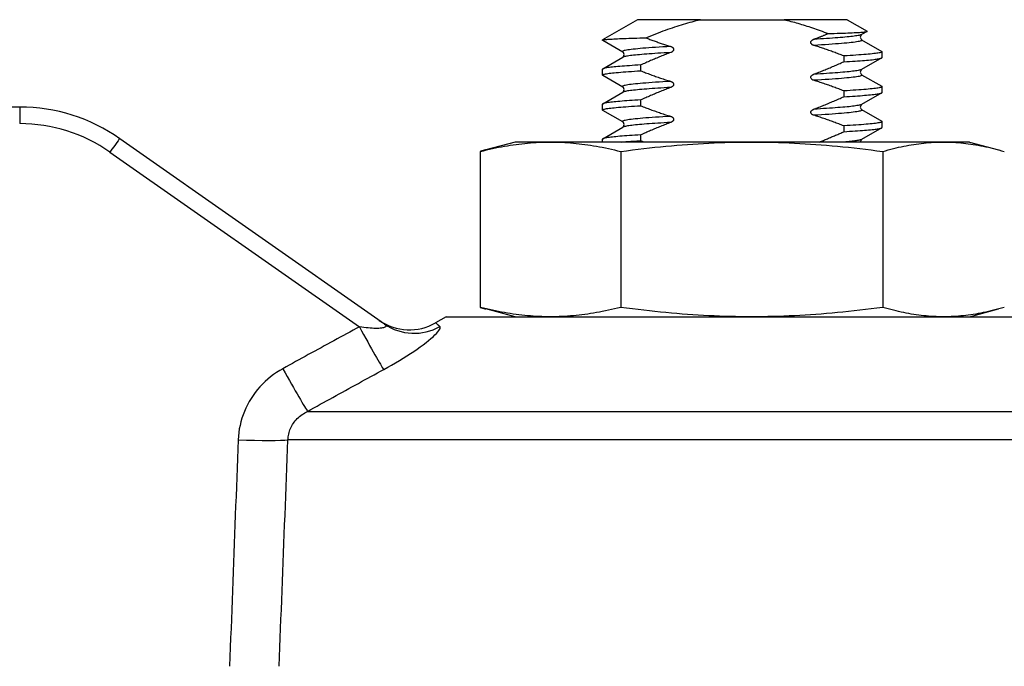
# Model space of a CAD drawing. Extents: x 23 to 1283, y -350 to 674.
# Drawn here: x 866 to 895, y -17 to 1 of the extents above; entities that cross this region are included whole.
import ezdxf

# ---------------------------------------------------------------- set-up
doc = ezdxf.new("R2010")
doc.units = 0
doc.layers.add('AM_4', color=3, linetype='CONTINUOUS', lineweight=25)

msp = doc.modelspace()

# ---------------------------------------------------------------- linework, layer by layer
at = {"layer": 'AM_4', "color": 7}
for p, q in [((884.087, 1.093), (883.087, 0.515)), ((885.888, 1.093), (884.087, 1.093)), ((885.888, 1.093), (888.286, 1.093)), ((890.087, 1.093), (888.286, 1.093)), ((890.087, 1.093), (890.659, 0.762)), ((890.659, 0.756), (890.504, 0.667)), ((883.09, 0.515), (883.087, 0.515)), ((883.087, 0.509), (883.087, 0.515)), ((883.67, 0.167), (883.096, 0.498)), ((890.504, 0.519), (891.077, 0.187)), ((883.096, -0.313), (883.67, 0.019)), ((889.992, 0.055), (889.992, -0.111)), ((891.087, 0.009), (891.087, 0.176)), ((884.182, -0.37), (884.182, -0.203)), ((891.077, -0.002), (890.504, -0.333)), ((883.087, -0.491), (883.087, -0.324)), ((883.67, -0.833), (883.096, -0.502)), ((890.504, -0.481), (891.077, -0.813)), ((891.087, -0.991), (891.087, -0.824)), ((883.096, -1.313), (883.67, -0.981)), ((889.992, -0.945), (889.992, -1.111)), ((891.077, -1.002), (890.504, -1.333)), ((866.41, -1.407), (855.319, -1.407)), ((866.41, -1.407), (866.41, -1.881)), ((883.087, -1.491), (883.087, -1.324)), ((884.182, -1.37), (884.182, -1.203)), ((883.67, -1.833), (883.096, -1.502)), ((890.504, -1.481), (891.077, -1.813)), ((889.992, -1.945), (889.992, -2.111)), ((891.087, -1.991), (891.087, -1.824)), ((883.096, -2.313), (883.67, -1.981)), ((884.182, -2.37), (884.182, -2.203)), ((891.077, -2.002), (890.504, -2.333)), ((876.851, -7.614), (869.278, -2.312)), ((880.587, -2.407), (879.752, -2.631)), ((881.598, -2.407), (880.587, -2.407)), ((887.358, -2.407), (881.598, -2.407)), ((883.087, -2.407), (883.087, -2.324)), ((892.847, -2.407), (887.358, -2.407)), ((893.587, -2.407), (892.847, -2.407)), ((893.587, -2.407), (894.422, -2.631)), ((868.991, -2.695), (876.132, -7.695)), ((879.588, -2.677), (879.588, -7.138)), ((883.609, -2.677), (883.609, -7.138)), ((891.108, -2.677), (891.108, -7.138)), ((880.587, -7.407), (879.752, -7.184)), ((893.587, -7.407), (894.422, -7.184)), ((878.611, -7.407), (878.312, -7.58)), ((878.611, -7.407), (895.563, -7.407)), ((874.65, -10.113), (899.524, -10.113)), ((900.086, -10.926), (874.088, -10.926))]:
    msp.add_line(p, q, dxfattribs=at)
at = {"layer": 'AM_4', "color": 7, "flags": 128}
for points in [[(884.325, 0.575), (884.4, 0.605), (884.474, 0.635), (884.546, 0.663), (884.618, 0.691), (884.689, 0.718), (884.758, 0.744), (884.827, 0.77), (884.894, 0.794), (884.961, 0.818), (885.027, 0.841), (885.093, 0.864), (885.157, 0.885), (885.221, 0.906), (885.285, 0.926), (885.347, 0.946), (885.409, 0.965), (885.471, 0.983), (885.532, 1.001), (885.592, 1.018), (885.652, 1.034), (885.712, 1.05), (885.771, 1.065), (885.83, 1.079), (885.888, 1.093)], [(888.286, 1.093), (888.334, 1.081), (888.383, 1.07), (888.431, 1.057), (888.48, 1.045), (888.53, 1.032), (888.579, 1.018), (888.629, 1.004), (888.68, 0.99), (888.73, 0.975), (888.781, 0.96), (888.833, 0.944), (888.884, 0.928), (888.937, 0.911), (888.989, 0.894), (889.042, 0.877), (889.096, 0.859), (889.15, 0.84), (889.205, 0.821), (889.26, 0.801), (889.316, 0.781), (889.372, 0.761), (889.429, 0.739), (889.486, 0.718), (889.545, 0.695)], [(883.09, 0.515), (883.101, 0.518), (883.115, 0.52), (883.133, 0.523), (883.155, 0.525), (883.181, 0.528), (883.21, 0.53), (883.243, 0.532), (883.28, 0.535), (883.32, 0.537), (883.364, 0.54), (883.411, 0.542), (883.462, 0.545), (883.516, 0.547), (883.574, 0.55), (883.635, 0.552), (883.7, 0.555), (883.768, 0.557), (883.838, 0.56), (883.912, 0.562), (883.989, 0.565), (884.069, 0.567), (884.152, 0.57), (884.237, 0.572), (884.325, 0.575)], [(884.325, 0.575), (884.355, 0.564), (884.384, 0.552), (884.414, 0.541), (884.444, 0.53), (884.473, 0.519), (884.503, 0.509), (884.532, 0.498), (884.562, 0.487), (884.592, 0.477), (884.621, 0.466), (884.651, 0.456), (884.681, 0.445), (884.71, 0.435), (884.74, 0.425), (884.77, 0.415), (884.8, 0.405), (884.83, 0.395), (884.86, 0.385), (884.89, 0.375), (884.92, 0.365), (884.95, 0.356), (884.98, 0.346), (885.01, 0.337), (885.04, 0.327)], [(890.504, 0.667), (890.492, 0.661), (890.475, 0.655), (890.455, 0.65), (890.43, 0.644), (890.401, 0.638), (890.368, 0.633), (890.33, 0.627), (890.289, 0.621), (890.244, 0.616), (890.195, 0.61), (890.142, 0.604), (890.085, 0.599), (890.025, 0.593), (889.961, 0.588), (889.893, 0.582), (889.821, 0.576), (889.746, 0.571), (889.668, 0.565), (889.586, 0.559), (889.502, 0.554), (889.414, 0.548), (889.323, 0.542), (889.229, 0.537), (889.133, 0.531)], [(889.134, 0.531), (889.151, 0.538), (889.168, 0.544), (889.186, 0.551), (889.203, 0.558), (889.22, 0.564), (889.237, 0.571), (889.254, 0.578), (889.271, 0.584), (889.288, 0.591), (889.305, 0.598), (889.323, 0.605), (889.34, 0.612), (889.357, 0.618), (889.374, 0.625), (889.391, 0.632), (889.408, 0.639), (889.425, 0.646), (889.442, 0.653), (889.459, 0.66), (889.476, 0.667), (889.493, 0.674), (889.51, 0.681), (889.528, 0.688), (889.545, 0.695)], [(889.545, 0.695), (889.635, 0.698), (889.722, 0.701), (889.806, 0.704), (889.887, 0.706), (889.963, 0.709), (890.037, 0.712), (890.106, 0.715), (890.172, 0.717), (890.234, 0.72), (890.292, 0.723), (890.346, 0.726), (890.396, 0.729), (890.442, 0.731), (890.484, 0.734), (890.521, 0.737), (890.554, 0.74), (890.583, 0.743), (890.607, 0.745), (890.627, 0.748), (890.643, 0.751), (890.653, 0.754), (890.66, 0.757), (890.662, 0.76), (890.659, 0.762)], [(890.504, 0.667), (890.486, 0.65), (890.466, 0.593), (890.486, 0.535), (890.504, 0.519)], [(883.096, 0.498), (883.095, 0.499), (883.094, 0.5), (883.093, 0.501), (883.092, 0.501), (883.091, 0.502), (883.091, 0.503), (883.09, 0.503), (883.089, 0.504), (883.089, 0.505), (883.088, 0.505), (883.088, 0.506), (883.087, 0.507), (883.087, 0.508), (883.087, 0.508), (883.087, 0.509), (883.087, 0.51), (883.087, 0.51), (883.087, 0.511), (883.087, 0.512), (883.088, 0.513), (883.088, 0.513), (883.089, 0.514), (883.089, 0.515), (883.09, 0.515)], [(885.041, 0.327), (884.927, 0.321), (884.817, 0.314), (884.71, 0.307), (884.608, 0.301), (884.511, 0.294), (884.417, 0.287), (884.329, 0.281), (884.246, 0.274), (884.168, 0.267), (884.095, 0.26), (884.028, 0.254), (883.966, 0.247), (883.909, 0.24), (883.858, 0.234), (883.813, 0.227), (883.773, 0.22), (883.739, 0.213), (883.711, 0.207), (883.689, 0.2), (883.673, 0.193), (883.663, 0.187), (883.659, 0.18), (883.662, 0.173), (883.67, 0.167)], [(885.04, 0.327), (885.052, 0.323), (885.063, 0.319), (885.074, 0.313), (885.084, 0.308), (885.092, 0.301), (885.1, 0.294), (885.108, 0.287), (885.114, 0.278), (885.119, 0.269), (885.123, 0.26), (885.124, 0.25), (885.124, 0.239), (885.123, 0.229), (885.119, 0.219), (885.115, 0.21), (885.109, 0.201), (885.102, 0.193), (885.094, 0.186), (885.086, 0.179), (885.078, 0.173), (885.069, 0.168), (885.059, 0.163), (885.05, 0.158), (885.04, 0.154)], [(889.134, 0.358), (889.122, 0.362), (889.111, 0.367), (889.101, 0.372), (889.091, 0.377), (889.082, 0.384), (889.074, 0.39), (889.067, 0.398), (889.06, 0.406), (889.055, 0.415), (889.052, 0.425), (889.05, 0.435), (889.049, 0.446), (889.051, 0.456), (889.054, 0.466), (889.059, 0.475), (889.065, 0.484), (889.072, 0.492), (889.079, 0.499), (889.088, 0.506), (889.096, 0.512), (889.105, 0.518), (889.115, 0.523), (889.124, 0.527), (889.134, 0.531)], [(890.504, 0.519), (890.512, 0.512), (890.515, 0.505), (890.511, 0.499), (890.501, 0.492), (890.485, 0.485), (890.463, 0.479), (890.435, 0.472), (890.401, 0.465), (890.361, 0.459), (890.316, 0.452), (890.265, 0.445), (890.208, 0.438), (890.146, 0.432), (890.079, 0.425), (890.006, 0.418), (889.928, 0.412), (889.845, 0.405), (889.757, 0.398), (889.664, 0.391), (889.566, 0.385), (889.464, 0.378), (889.357, 0.371), (889.247, 0.365), (889.133, 0.358)], [(889.992, 0.055), (889.956, 0.069), (889.921, 0.083), (889.886, 0.096), (889.85, 0.11), (889.815, 0.123), (889.779, 0.137), (889.744, 0.15), (889.708, 0.163), (889.673, 0.176), (889.637, 0.189), (889.602, 0.202), (889.566, 0.215), (889.53, 0.227), (889.494, 0.24), (889.459, 0.252), (889.423, 0.264), (889.387, 0.277), (889.351, 0.289), (889.315, 0.3), (889.279, 0.312), (889.243, 0.324), (889.206, 0.335), (889.17, 0.347), (889.134, 0.358)], [(883.67, 0.019), (883.688, 0.035), (883.708, 0.093), (883.688, 0.15), (883.67, 0.167)], [(885.041, 0.154), (884.945, 0.149), (884.851, 0.143), (884.76, 0.137), (884.673, 0.132), (884.588, 0.126), (884.506, 0.12), (884.428, 0.115), (884.353, 0.109), (884.281, 0.103), (884.213, 0.098), (884.149, 0.092), (884.088, 0.087), (884.032, 0.081), (883.979, 0.075), (883.93, 0.07), (883.885, 0.064), (883.844, 0.058), (883.806, 0.053), (883.773, 0.047), (883.744, 0.041), (883.72, 0.036), (883.699, 0.03), (883.683, 0.024), (883.67, 0.019)], [(885.04, 0.154), (885.004, 0.14), (884.968, 0.126), (884.932, 0.112), (884.896, 0.098), (884.859, 0.084), (884.823, 0.069), (884.788, 0.055), (884.752, 0.04), (884.716, 0.026), (884.68, 0.011), (884.644, -0.004), (884.608, -0.019), (884.573, -0.034), (884.537, -0.049), (884.501, -0.064), (884.466, -0.079), (884.43, -0.094), (884.395, -0.11), (884.359, -0.125), (884.324, -0.141), (884.288, -0.156), (884.253, -0.172), (884.218, -0.188), (884.182, -0.203)], [(891.077, 0.187), (891.085, 0.181), (891.087, 0.176), (891.085, 0.171), (891.077, 0.165), (891.066, 0.16), (891.049, 0.154), (891.028, 0.149), (891.002, 0.143), (890.971, 0.138), (890.936, 0.132), (890.896, 0.127), (890.852, 0.121), (890.803, 0.116), (890.75, 0.11), (890.692, 0.105), (890.63, 0.099), (890.564, 0.094), (890.494, 0.088), (890.42, 0.083), (890.342, 0.077), (890.26, 0.072), (890.174, 0.066), (890.085, 0.061), (889.992, 0.055)], [(889.992, -0.111), (890.077, -0.106), (890.16, -0.101), (890.239, -0.096), (890.315, -0.091), (890.388, -0.086), (890.458, -0.081), (890.524, -0.076), (890.587, -0.071), (890.646, -0.066), (890.702, -0.061), (890.754, -0.056), (890.803, -0.051), (890.848, -0.046), (890.889, -0.041), (890.926, -0.036), (890.96, -0.031), (890.99, -0.026), (891.015, -0.021), (891.037, -0.016), (891.055, -0.011), (891.069, -0.006), (891.079, -0.001), (891.085, 0.004), (891.087, 0.009)], [(884.182, -0.203), (884.097, -0.208), (884.014, -0.213), (883.935, -0.218), (883.859, -0.223), (883.786, -0.228), (883.716, -0.233), (883.65, -0.239), (883.587, -0.244), (883.528, -0.249), (883.472, -0.254), (883.419, -0.259), (883.371, -0.264), (883.326, -0.269), (883.285, -0.274), (883.247, -0.279), (883.214, -0.284), (883.184, -0.289), (883.159, -0.294), (883.137, -0.299), (883.119, -0.304), (883.105, -0.309), (883.095, -0.314), (883.089, -0.319), (883.087, -0.324)], [(889.134, -0.469), (889.17, -0.455), (889.206, -0.441), (889.242, -0.427), (889.278, -0.413), (889.314, -0.399), (889.35, -0.384), (889.386, -0.37), (889.422, -0.355), (889.457, -0.341), (889.493, -0.326), (889.529, -0.311), (889.565, -0.296), (889.6, -0.281), (889.636, -0.266), (889.672, -0.251), (889.708, -0.236), (889.743, -0.22), (889.779, -0.205), (889.814, -0.189), (889.85, -0.174), (889.886, -0.158), (889.921, -0.143), (889.956, -0.127), (889.992, -0.111)], [(883.096, -0.502), (883.089, -0.496), (883.087, -0.491), (883.089, -0.485), (883.096, -0.48), (883.108, -0.474), (883.125, -0.469), (883.146, -0.463), (883.172, -0.458), (883.203, -0.452), (883.238, -0.447), (883.278, -0.441), (883.322, -0.436), (883.371, -0.43), (883.424, -0.425), (883.482, -0.419), (883.543, -0.414), (883.609, -0.408), (883.68, -0.403), (883.754, -0.397), (883.832, -0.392), (883.914, -0.386), (884, -0.381), (884.089, -0.375), (884.182, -0.37)], [(884.182, -0.37), (884.217, -0.384), (884.253, -0.397), (884.288, -0.411), (884.323, -0.425), (884.359, -0.438), (884.394, -0.451), (884.43, -0.465), (884.465, -0.478), (884.501, -0.491), (884.537, -0.504), (884.572, -0.517), (884.608, -0.529), (884.644, -0.542), (884.68, -0.554), (884.716, -0.567), (884.752, -0.579), (884.787, -0.591), (884.823, -0.603), (884.859, -0.615), (884.895, -0.627), (884.931, -0.639), (884.967, -0.65), (885.004, -0.661), (885.04, -0.673)], [(889.134, -0.642), (889.122, -0.638), (889.111, -0.633), (889.101, -0.628), (889.091, -0.623), (889.082, -0.616), (889.074, -0.61), (889.067, -0.602), (889.06, -0.594), (889.055, -0.585), (889.052, -0.575), (889.05, -0.565), (889.049, -0.554), (889.051, -0.544), (889.054, -0.534), (889.059, -0.525), (889.065, -0.516), (889.072, -0.508), (889.079, -0.501), (889.088, -0.494), (889.096, -0.488), (889.105, -0.482), (889.115, -0.477), (889.124, -0.473), (889.134, -0.469)], [(890.504, -0.333), (890.492, -0.339), (890.475, -0.345), (890.455, -0.35), (890.43, -0.356), (890.401, -0.362), (890.368, -0.367), (890.33, -0.373), (890.289, -0.379), (890.244, -0.384), (890.195, -0.39), (890.142, -0.396), (890.085, -0.401), (890.025, -0.407), (889.961, -0.412), (889.893, -0.418), (889.821, -0.424), (889.746, -0.429), (889.668, -0.435), (889.586, -0.441), (889.502, -0.446), (889.414, -0.452), (889.323, -0.458), (889.229, -0.463), (889.133, -0.469)], [(890.503, -0.481), (890.512, -0.488), (890.515, -0.495), (890.511, -0.501), (890.501, -0.508), (890.485, -0.515), (890.463, -0.521), (890.435, -0.528), (890.401, -0.535), (890.361, -0.541), (890.316, -0.548), (890.265, -0.555), (890.208, -0.562), (890.146, -0.568), (890.079, -0.575), (890.006, -0.582), (889.928, -0.588), (889.845, -0.595), (889.757, -0.602), (889.664, -0.609), (889.566, -0.615), (889.464, -0.622), (889.358, -0.629), (889.247, -0.635), (889.133, -0.642)], [(890.504, -0.333), (890.486, -0.35), (890.466, -0.407), (890.486, -0.465), (890.504, -0.481)], [(885.041, -0.673), (884.927, -0.679), (884.817, -0.686), (884.71, -0.693), (884.608, -0.699), (884.511, -0.706), (884.417, -0.713), (884.329, -0.719), (884.246, -0.726), (884.168, -0.733), (884.095, -0.74), (884.028, -0.746), (883.965, -0.753), (883.909, -0.76), (883.858, -0.766), (883.813, -0.773), (883.773, -0.78), (883.739, -0.787), (883.711, -0.793), (883.689, -0.8), (883.673, -0.807), (883.663, -0.813), (883.659, -0.82), (883.661, -0.827), (883.67, -0.833)], [(883.67, -0.981), (883.688, -0.965), (883.708, -0.907), (883.688, -0.85), (883.67, -0.833)], [(885.04, -0.673), (885.052, -0.677), (885.063, -0.681), (885.074, -0.687), (885.083, -0.692), (885.092, -0.699), (885.1, -0.706), (885.108, -0.713), (885.114, -0.721), (885.119, -0.731), (885.123, -0.74), (885.124, -0.75), (885.124, -0.761), (885.123, -0.771), (885.119, -0.781), (885.115, -0.79), (885.109, -0.799), (885.102, -0.807), (885.094, -0.814), (885.086, -0.821), (885.078, -0.827), (885.069, -0.832), (885.059, -0.837), (885.05, -0.842), (885.04, -0.846)], [(889.992, -0.945), (889.956, -0.931), (889.921, -0.917), (889.886, -0.904), (889.85, -0.89), (889.815, -0.877), (889.779, -0.863), (889.744, -0.85), (889.708, -0.837), (889.673, -0.824), (889.637, -0.811), (889.602, -0.798), (889.566, -0.785), (889.53, -0.773), (889.494, -0.76), (889.459, -0.748), (889.423, -0.736), (889.387, -0.723), (889.351, -0.711), (889.315, -0.7), (889.279, -0.688), (889.243, -0.676), (889.206, -0.665), (889.17, -0.653), (889.134, -0.642)], [(891.077, -0.813), (891.085, -0.819), (891.087, -0.824), (891.085, -0.829), (891.077, -0.835), (891.066, -0.84), (891.049, -0.846), (891.028, -0.851), (891.002, -0.857), (890.971, -0.862), (890.936, -0.868), (890.896, -0.873), (890.852, -0.879), (890.803, -0.884), (890.75, -0.89), (890.692, -0.895), (890.63, -0.901), (890.564, -0.906), (890.494, -0.912), (890.42, -0.917), (890.342, -0.923), (890.26, -0.928), (890.174, -0.934), (890.085, -0.939), (889.992, -0.945)], [(885.041, -0.846), (884.945, -0.851), (884.851, -0.857), (884.76, -0.863), (884.673, -0.868), (884.588, -0.874), (884.506, -0.88), (884.428, -0.885), (884.353, -0.891), (884.281, -0.897), (884.213, -0.902), (884.149, -0.908), (884.088, -0.913), (884.032, -0.919), (883.979, -0.925), (883.93, -0.93), (883.885, -0.936), (883.844, -0.942), (883.806, -0.947), (883.773, -0.953), (883.744, -0.959), (883.72, -0.964), (883.699, -0.97), (883.683, -0.976), (883.671, -0.981)], [(885.04, -0.846), (885.004, -0.86), (884.968, -0.874), (884.932, -0.888), (884.896, -0.902), (884.859, -0.916), (884.823, -0.931), (884.788, -0.945), (884.752, -0.96), (884.716, -0.974), (884.68, -0.989), (884.644, -1.004), (884.608, -1.019), (884.573, -1.034), (884.537, -1.049), (884.501, -1.064), (884.466, -1.079), (884.43, -1.094), (884.395, -1.11), (884.359, -1.125), (884.324, -1.141), (884.288, -1.156), (884.253, -1.172), (884.218, -1.188), (884.182, -1.203)], [(889.134, -1.469), (889.17, -1.455), (889.206, -1.441), (889.242, -1.427), (889.278, -1.413), (889.314, -1.399), (889.35, -1.384), (889.386, -1.37), (889.422, -1.355), (889.458, -1.341), (889.494, -1.326), (889.529, -1.311), (889.565, -1.296), (889.601, -1.281), (889.636, -1.266), (889.672, -1.251), (889.708, -1.236), (889.743, -1.22), (889.779, -1.205), (889.814, -1.19), (889.85, -1.174), (889.886, -1.158), (889.921, -1.143), (889.956, -1.127), (889.992, -1.111)], [(889.992, -1.111), (890.077, -1.106), (890.16, -1.101), (890.239, -1.096), (890.315, -1.091), (890.388, -1.086), (890.458, -1.081), (890.524, -1.076), (890.587, -1.071), (890.646, -1.066), (890.702, -1.061), (890.754, -1.056), (890.803, -1.051), (890.848, -1.046), (890.889, -1.041), (890.926, -1.036), (890.96, -1.031), (890.99, -1.026), (891.015, -1.021), (891.037, -1.016), (891.055, -1.011), (891.069, -1.006), (891.079, -1.001), (891.085, -0.996), (891.087, -0.991)], [(884.182, -1.203), (884.097, -1.208), (884.014, -1.213), (883.935, -1.218), (883.859, -1.223), (883.786, -1.228), (883.716, -1.233), (883.65, -1.239), (883.587, -1.244), (883.528, -1.249), (883.472, -1.254), (883.419, -1.259), (883.371, -1.264), (883.326, -1.269), (883.285, -1.274), (883.247, -1.279), (883.214, -1.284), (883.184, -1.289), (883.159, -1.294), (883.137, -1.299), (883.119, -1.304), (883.105, -1.309), (883.095, -1.314), (883.089, -1.319), (883.087, -1.324)], [(883.096, -1.502), (883.089, -1.496), (883.087, -1.491), (883.089, -1.485), (883.096, -1.48), (883.108, -1.474), (883.125, -1.469), (883.146, -1.463), (883.172, -1.458), (883.203, -1.452), (883.238, -1.447), (883.278, -1.441), (883.322, -1.436), (883.371, -1.43), (883.424, -1.425), (883.482, -1.419), (883.543, -1.414), (883.609, -1.408), (883.68, -1.403), (883.754, -1.397), (883.832, -1.392), (883.914, -1.386), (884, -1.381), (884.089, -1.375), (884.182, -1.37)], [(884.182, -1.37), (884.217, -1.384), (884.253, -1.397), (884.288, -1.411), (884.324, -1.425), (884.359, -1.438), (884.395, -1.451), (884.43, -1.465), (884.466, -1.478), (884.501, -1.491), (884.537, -1.504), (884.572, -1.517), (884.608, -1.529), (884.644, -1.542), (884.68, -1.554), (884.715, -1.567), (884.751, -1.579), (884.787, -1.591), (884.823, -1.603), (884.859, -1.615), (884.895, -1.627), (884.931, -1.639), (884.967, -1.65), (885.004, -1.661), (885.04, -1.673)], [(890.504, -1.333), (890.492, -1.339), (890.475, -1.345), (890.455, -1.35), (890.43, -1.356), (890.401, -1.362), (890.368, -1.367), (890.33, -1.373), (890.289, -1.379), (890.244, -1.384), (890.195, -1.39), (890.142, -1.396), (890.085, -1.401), (890.025, -1.407), (889.961, -1.412), (889.893, -1.418), (889.821, -1.424), (889.746, -1.429), (889.668, -1.435), (889.586, -1.441), (889.502, -1.446), (889.414, -1.452), (889.323, -1.458), (889.229, -1.463), (889.133, -1.469)], [(890.504, -1.333), (890.486, -1.35), (890.466, -1.407), (890.486, -1.465), (890.504, -1.481)], [(885.041, -1.673), (884.927, -1.679), (884.817, -1.686), (884.71, -1.693), (884.608, -1.699), (884.511, -1.706), (884.418, -1.713), (884.329, -1.719), (884.246, -1.726), (884.168, -1.733), (884.095, -1.74), (884.027, -1.746), (883.965, -1.753), (883.909, -1.76), (883.858, -1.766), (883.813, -1.773), (883.773, -1.78), (883.739, -1.787), (883.711, -1.793), (883.689, -1.8), (883.673, -1.807), (883.663, -1.813), (883.659, -1.82), (883.661, -1.827), (883.67, -1.833)], [(885.04, -1.673), (885.052, -1.677), (885.063, -1.681), (885.074, -1.687), (885.083, -1.692), (885.092, -1.699), (885.1, -1.706), (885.108, -1.713), (885.114, -1.721), (885.119, -1.731), (885.123, -1.74), (885.124, -1.75), (885.124, -1.761), (885.123, -1.771), (885.119, -1.781), (885.115, -1.79), (885.109, -1.799), (885.102, -1.807), (885.094, -1.814), (885.086, -1.821), (885.078, -1.827), (885.069, -1.832), (885.059, -1.837), (885.05, -1.842), (885.04, -1.846)], [(889.134, -1.642), (889.122, -1.638), (889.111, -1.633), (889.101, -1.628), (889.091, -1.622), (889.082, -1.616), (889.074, -1.609), (889.067, -1.602), (889.06, -1.594), (889.055, -1.584), (889.052, -1.575), (889.05, -1.565), (889.049, -1.554), (889.051, -1.544), (889.054, -1.534), (889.059, -1.525), (889.065, -1.516), (889.072, -1.508), (889.079, -1.501), (889.088, -1.494), (889.096, -1.488), (889.105, -1.482), (889.115, -1.477), (889.124, -1.473), (889.134, -1.469)], [(890.503, -1.481), (890.512, -1.488), (890.515, -1.495), (890.511, -1.501), (890.501, -1.508), (890.485, -1.515), (890.463, -1.521), (890.435, -1.528), (890.401, -1.535), (890.362, -1.541), (890.316, -1.548), (890.265, -1.555), (890.208, -1.562), (890.146, -1.568), (890.079, -1.575), (890.006, -1.582), (889.928, -1.588), (889.845, -1.595), (889.757, -1.602), (889.664, -1.609), (889.566, -1.615), (889.464, -1.622), (889.358, -1.629), (889.247, -1.635), (889.133, -1.642)], [(889.992, -1.945), (889.956, -1.931), (889.921, -1.917), (889.886, -1.904), (889.85, -1.89), (889.815, -1.877), (889.779, -1.863), (889.744, -1.85), (889.708, -1.837), (889.673, -1.824), (889.637, -1.811), (889.602, -1.798), (889.566, -1.785), (889.53, -1.773), (889.494, -1.76), (889.459, -1.748), (889.423, -1.736), (889.387, -1.723), (889.351, -1.711), (889.315, -1.7), (889.279, -1.688), (889.243, -1.676), (889.206, -1.665), (889.17, -1.653), (889.134, -1.642)], [(883.67, -1.981), (883.688, -1.965), (883.708, -1.907), (883.688, -1.85), (883.67, -1.833)], [(885.041, -1.846), (884.945, -1.851), (884.851, -1.857), (884.761, -1.863), (884.673, -1.868), (884.588, -1.874), (884.506, -1.88), (884.428, -1.885), (884.353, -1.891), (884.281, -1.897), (884.213, -1.902), (884.149, -1.908), (884.088, -1.913), (884.032, -1.919), (883.979, -1.925), (883.93, -1.93), (883.885, -1.936), (883.844, -1.942), (883.806, -1.947), (883.773, -1.953), (883.745, -1.959), (883.72, -1.964), (883.699, -1.97), (883.683, -1.976), (883.671, -1.981)], [(885.04, -1.846), (885.004, -1.86), (884.968, -1.874), (884.932, -1.888), (884.896, -1.902), (884.859, -1.916), (884.823, -1.931), (884.788, -1.945), (884.752, -1.96), (884.716, -1.974), (884.68, -1.989), (884.644, -2.004), (884.608, -2.019), (884.573, -2.034), (884.537, -2.049), (884.501, -2.064), (884.466, -2.079), (884.43, -2.094), (884.395, -2.11), (884.359, -2.125), (884.324, -2.141), (884.288, -2.156), (884.253, -2.172), (884.218, -2.188), (884.182, -2.203)], [(891.077, -1.813), (891.085, -1.819), (891.087, -1.824), (891.085, -1.829), (891.077, -1.835), (891.066, -1.84), (891.049, -1.846), (891.028, -1.851), (891.002, -1.857), (890.971, -1.862), (890.936, -1.868), (890.896, -1.873), (890.852, -1.879), (890.803, -1.884), (890.75, -1.89), (890.692, -1.895), (890.63, -1.901), (890.564, -1.906), (890.494, -1.912), (890.42, -1.917), (890.342, -1.923), (890.26, -1.928), (890.174, -1.934), (890.085, -1.939), (889.992, -1.945)], [(884.182, -2.203), (884.097, -2.208), (884.014, -2.213), (883.935, -2.218), (883.859, -2.223), (883.786, -2.228), (883.716, -2.233), (883.65, -2.239), (883.587, -2.244), (883.528, -2.249), (883.472, -2.254), (883.419, -2.259), (883.371, -2.264), (883.326, -2.269), (883.285, -2.274), (883.247, -2.279), (883.214, -2.284), (883.184, -2.289), (883.159, -2.294), (883.137, -2.299), (883.119, -2.304), (883.105, -2.309), (883.095, -2.314), (883.089, -2.319), (883.087, -2.324)], [(889.292, -2.407), (889.322, -2.396), (889.351, -2.384), (889.38, -2.372), (889.41, -2.36), (889.439, -2.348), (889.469, -2.336), (889.498, -2.324), (889.527, -2.312), (889.556, -2.3), (889.585, -2.288), (889.615, -2.275), (889.644, -2.263), (889.673, -2.251), (889.702, -2.238), (889.731, -2.226), (889.76, -2.213), (889.789, -2.201), (889.818, -2.188), (889.847, -2.175), (889.876, -2.163), (889.905, -2.15), (889.934, -2.137), (889.963, -2.124), (889.992, -2.111)], [(889.992, -2.111), (890.077, -2.106), (890.16, -2.101), (890.239, -2.096), (890.315, -2.091), (890.388, -2.086), (890.458, -2.081), (890.524, -2.076), (890.587, -2.071), (890.646, -2.066), (890.702, -2.061), (890.754, -2.056), (890.803, -2.051), (890.848, -2.046), (890.889, -2.041), (890.926, -2.036), (890.96, -2.031), (890.99, -2.026), (891.015, -2.021), (891.037, -2.016), (891.055, -2.011), (891.069, -2.006), (891.079, -2.001), (891.085, -1.996), (891.087, -1.991)], [(879.588, -2.677), (879.678, -2.655), (879.767, -2.634), (879.855, -2.613), (879.942, -2.594), (880.028, -2.576), (880.114, -2.559), (880.198, -2.543), (880.283, -2.527), (880.366, -2.513), (880.45, -2.5), (880.532, -2.487), (880.615, -2.475), (880.697, -2.465), (880.779, -2.455), (880.861, -2.446), (880.942, -2.438), (881.024, -2.431), (881.105, -2.425), (881.187, -2.419), (881.269, -2.415), (881.351, -2.412), (881.433, -2.409), (881.515, -2.408), (881.598, -2.407)], [(881.598, -2.407), (881.681, -2.408), (881.764, -2.409), (881.846, -2.412), (881.928, -2.415), (882.01, -2.419), (882.091, -2.425), (882.173, -2.431), (882.254, -2.438), (882.336, -2.446), (882.418, -2.455), (882.5, -2.465), (882.582, -2.475), (882.664, -2.487), (882.747, -2.5), (882.83, -2.513), (882.914, -2.527), (882.998, -2.543), (883.083, -2.559), (883.169, -2.576), (883.255, -2.594), (883.342, -2.613), (883.43, -2.634), (883.519, -2.655), (883.609, -2.677)], [(883.609, -2.677), (883.776, -2.655), (883.942, -2.634), (884.106, -2.613), (884.269, -2.594), (884.429, -2.576), (884.589, -2.559), (884.747, -2.543), (884.904, -2.527), (885.061, -2.513), (885.216, -2.5), (885.37, -2.487), (885.524, -2.475), (885.677, -2.465), (885.83, -2.455), (885.982, -2.446), (886.135, -2.438), (886.287, -2.431), (886.439, -2.425), (886.591, -2.419), (886.743, -2.415), (886.896, -2.412), (887.049, -2.409), (887.203, -2.408), (887.358, -2.407)], [(883.624, -2.407), (883.643, -2.406), (883.663, -2.404), (883.684, -2.403), (883.704, -2.401), (883.725, -2.4), (883.747, -2.398), (883.768, -2.396), (883.79, -2.395), (883.812, -2.393), (883.835, -2.392), (883.858, -2.39), (883.881, -2.389), (883.904, -2.387), (883.928, -2.386), (883.952, -2.384), (883.977, -2.382), (884.001, -2.381), (884.026, -2.379), (884.052, -2.378), (884.077, -2.376), (884.103, -2.375), (884.129, -2.373), (884.156, -2.372), (884.182, -2.37)], [(884.182, -2.37), (884.186, -2.372), (884.19, -2.373), (884.194, -2.375), (884.198, -2.376), (884.202, -2.378), (884.206, -2.379), (884.21, -2.381), (884.214, -2.383), (884.218, -2.384), (884.222, -2.386), (884.226, -2.387), (884.23, -2.389), (884.234, -2.39), (884.238, -2.392), (884.242, -2.393), (884.246, -2.395), (884.25, -2.396), (884.254, -2.398), (884.258, -2.4), (884.262, -2.401), (884.266, -2.403), (884.27, -2.404), (884.274, -2.406), (884.278, -2.407)], [(887.358, -2.407), (887.513, -2.408), (887.667, -2.409), (887.82, -2.412), (887.973, -2.415), (888.125, -2.419), (888.278, -2.425), (888.43, -2.431), (888.582, -2.438), (888.734, -2.446), (888.886, -2.455), (889.039, -2.465), (889.192, -2.475), (889.346, -2.487), (889.501, -2.5), (889.656, -2.513), (889.812, -2.527), (889.969, -2.543), (890.127, -2.559), (890.287, -2.576), (890.448, -2.594), (890.61, -2.613), (890.774, -2.634), (890.94, -2.655), (891.108, -2.677)], [(890.504, -2.333), (890.498, -2.337), (890.49, -2.34), (890.482, -2.343), (890.472, -2.346), (890.461, -2.349), (890.448, -2.352), (890.435, -2.355), (890.42, -2.358), (890.404, -2.361), (890.386, -2.364), (890.368, -2.367), (890.348, -2.37), (890.327, -2.373), (890.305, -2.377), (890.281, -2.38), (890.257, -2.383), (890.231, -2.386), (890.204, -2.389), (890.176, -2.392), (890.147, -2.395), (890.117, -2.398), (890.085, -2.401), (890.053, -2.404), (890.019, -2.407)], [(890.504, -2.333), (890.486, -2.35), (890.466, -2.407)], [(891.108, -2.677), (891.185, -2.655), (891.262, -2.634), (891.338, -2.613), (891.414, -2.594), (891.488, -2.576), (891.562, -2.559), (891.636, -2.543), (891.709, -2.527), (891.781, -2.513), (891.853, -2.5), (891.925, -2.487), (891.996, -2.475), (892.067, -2.465), (892.138, -2.455), (892.209, -2.446), (892.279, -2.438), (892.35, -2.431), (892.42, -2.425), (892.491, -2.419), (892.562, -2.415), (892.633, -2.412), (892.704, -2.409), (892.775, -2.408), (892.847, -2.407)], [(892.847, -2.407), (892.919, -2.408), (892.99, -2.409), (893.061, -2.412), (893.132, -2.415), (893.203, -2.419), (893.273, -2.425), (893.344, -2.431), (893.414, -2.438), (893.485, -2.446), (893.556, -2.455), (893.627, -2.465), (893.698, -2.475), (893.769, -2.487), (893.841, -2.5), (893.913, -2.513), (893.985, -2.527), (894.058, -2.543), (894.131, -2.559), (894.205, -2.576), (894.28, -2.594), (894.355, -2.613), (894.431, -2.634), (894.508, -2.655), (894.586, -2.677)], [(879.752, -2.631), (879.745, -2.633), (879.738, -2.635), (879.731, -2.637), (879.725, -2.638), (879.718, -2.64), (879.711, -2.642), (879.704, -2.644), (879.698, -2.646), (879.691, -2.648), (879.684, -2.65), (879.677, -2.651), (879.67, -2.653), (879.663, -2.655), (879.657, -2.657), (879.65, -2.659), (879.643, -2.661), (879.636, -2.663), (879.629, -2.665), (879.622, -2.667), (879.616, -2.669), (879.609, -2.671), (879.602, -2.673), (879.595, -2.675), (879.588, -2.677)], [(879.588, -7.138), (879.595, -7.14), (879.602, -7.142), (879.609, -7.144), (879.616, -7.146), (879.622, -7.148), (879.629, -7.15), (879.636, -7.152), (879.643, -7.154), (879.65, -7.156), (879.657, -7.157), (879.663, -7.159), (879.67, -7.161), (879.677, -7.163), (879.684, -7.165), (879.691, -7.167), (879.698, -7.169), (879.704, -7.171), (879.711, -7.173), (879.718, -7.174), (879.725, -7.176), (879.731, -7.178), (879.738, -7.18), (879.745, -7.182), (879.752, -7.184)], [(881.598, -7.407), (881.515, -7.407), (881.433, -7.405), (881.351, -7.403), (881.269, -7.4), (881.187, -7.395), (881.105, -7.39), (881.024, -7.384), (880.942, -7.377), (880.861, -7.369), (880.779, -7.36), (880.697, -7.35), (880.615, -7.339), (880.532, -7.328), (880.45, -7.315), (880.366, -7.302), (880.283, -7.287), (880.198, -7.272), (880.114, -7.256), (880.028, -7.238), (879.942, -7.22), (879.855, -7.201), (879.767, -7.181), (879.678, -7.16), (879.588, -7.138)], [(883.609, -7.138), (883.519, -7.16), (883.43, -7.181), (883.342, -7.201), (883.255, -7.22), (883.169, -7.238), (883.083, -7.256), (882.998, -7.272), (882.914, -7.287), (882.83, -7.302), (882.747, -7.315), (882.664, -7.328), (882.582, -7.339), (882.5, -7.35), (882.418, -7.36), (882.336, -7.369), (882.254, -7.377), (882.173, -7.384), (882.091, -7.39), (882.01, -7.395), (881.928, -7.4), (881.846, -7.403), (881.764, -7.405), (881.681, -7.407), (881.598, -7.407)], [(887.358, -7.407), (887.203, -7.407), (887.049, -7.405), (886.896, -7.403), (886.743, -7.4), (886.591, -7.395), (886.439, -7.39), (886.287, -7.384), (886.135, -7.377), (885.982, -7.369), (885.83, -7.36), (885.677, -7.35), (885.524, -7.339), (885.37, -7.328), (885.216, -7.315), (885.061, -7.302), (884.904, -7.287), (884.747, -7.272), (884.589, -7.256), (884.429, -7.238), (884.269, -7.22), (884.106, -7.201), (883.942, -7.181), (883.776, -7.16), (883.609, -7.138)], [(891.108, -7.138), (890.94, -7.16), (890.774, -7.181), (890.61, -7.201), (890.448, -7.22), (890.287, -7.238), (890.127, -7.256), (889.969, -7.272), (889.812, -7.287), (889.656, -7.302), (889.501, -7.315), (889.346, -7.328), (889.192, -7.339), (889.039, -7.35), (888.886, -7.36), (888.734, -7.369), (888.582, -7.377), (888.43, -7.384), (888.278, -7.39), (888.125, -7.395), (887.973, -7.4), (887.82, -7.403), (887.667, -7.405), (887.513, -7.407), (887.358, -7.407)], [(892.847, -7.407), (892.775, -7.407), (892.704, -7.405), (892.633, -7.403), (892.562, -7.4), (892.491, -7.395), (892.42, -7.39), (892.35, -7.384), (892.279, -7.377), (892.209, -7.369), (892.138, -7.36), (892.067, -7.35), (891.996, -7.339), (891.925, -7.328), (891.853, -7.315), (891.781, -7.302), (891.709, -7.287), (891.636, -7.272), (891.562, -7.256), (891.488, -7.238), (891.414, -7.22), (891.338, -7.201), (891.262, -7.181), (891.185, -7.16), (891.108, -7.138)], [(894.586, -7.138), (894.508, -7.16), (894.431, -7.181), (894.355, -7.201), (894.28, -7.22), (894.205, -7.238), (894.131, -7.256), (894.058, -7.272), (893.985, -7.287), (893.913, -7.302), (893.841, -7.315), (893.769, -7.328), (893.698, -7.339), (893.627, -7.35), (893.556, -7.36), (893.485, -7.369), (893.414, -7.377), (893.344, -7.384), (893.273, -7.39), (893.203, -7.395), (893.132, -7.4), (893.061, -7.403), (892.99, -7.405), (892.919, -7.407), (892.847, -7.407)], [(878.436, -7.684), (878.426, -7.676), (878.416, -7.668), (878.407, -7.66), (878.398, -7.653), (878.39, -7.646), (878.382, -7.639), (878.374, -7.633), (878.367, -7.627), (878.361, -7.621), (878.354, -7.616), (878.349, -7.611), (878.343, -7.606), (878.338, -7.602), (878.334, -7.598), (878.33, -7.595), (878.326, -7.592), (878.323, -7.589), (878.32, -7.586), (878.318, -7.584), (878.316, -7.583), (878.314, -7.582), (878.313, -7.581), (878.312, -7.58), (878.312, -7.58)], [(876.132, -7.695), (876.041, -7.745), (875.949, -7.794), (875.858, -7.844), (875.766, -7.893), (875.675, -7.943), (875.584, -7.993), (875.492, -8.042), (875.401, -8.092), (875.309, -8.142), (875.218, -8.192), (875.127, -8.242), (875.035, -8.291), (874.944, -8.341), (874.853, -8.391), (874.762, -8.441), (874.67, -8.491), (874.579, -8.541), (874.488, -8.591), (874.397, -8.641), (874.306, -8.691), (874.214, -8.742), (874.123, -8.792), (874.032, -8.842), (873.941, -8.892)], [(876.851, -7.614), (876.867, -7.626), (876.879, -7.639), (876.887, -7.651), (876.891, -7.663), (876.89, -7.674), (876.886, -7.685), (876.876, -7.695), (876.863, -7.705), (876.844, -7.713), (876.821, -7.72), (876.794, -7.726), (876.762, -7.731), (876.727, -7.735), (876.687, -7.738), (876.644, -7.739), (876.597, -7.739), (876.547, -7.738), (876.495, -7.735), (876.439, -7.731), (876.381, -7.726), (876.322, -7.72), (876.26, -7.713), (876.197, -7.704), (876.132, -7.695)], [(876.826, -8.916), (876.941, -8.853), (877.054, -8.789), (877.166, -8.724), (877.277, -8.659), (877.385, -8.593), (877.49, -8.527), (877.592, -8.461), (877.691, -8.396), (877.785, -8.332), (877.875, -8.268), (877.96, -8.206), (878.039, -8.145), (878.112, -8.087), (878.179, -8.031), (878.239, -7.977), (878.292, -7.928), (878.337, -7.881), (878.375, -7.839), (878.404, -7.802), (878.426, -7.768), (878.44, -7.74), (878.446, -7.716), (878.445, -7.698), (878.436, -7.684)], [(873.941, -8.892), (873.85, -8.944), (873.762, -9), (873.676, -9.06), (873.592, -9.123), (873.51, -9.19), (873.432, -9.26), (873.356, -9.334), (873.284, -9.41), (873.216, -9.489), (873.151, -9.571), (873.089, -9.656), (873.031, -9.743), (872.977, -9.832), (872.927, -9.924), (872.881, -10.018), (872.839, -10.113), (872.802, -10.211), (872.768, -10.31), (872.739, -10.411), (872.715, -10.513), (872.695, -10.615), (872.679, -10.719), (872.668, -10.822), (872.662, -10.926)], [(874.65, -10.113), (874.74, -10.062), (874.831, -10.012), (874.922, -9.962), (875.012, -9.912), (875.103, -9.862), (875.194, -9.812), (875.284, -9.762), (875.375, -9.712), (875.466, -9.662), (875.556, -9.612), (875.647, -9.562), (875.738, -9.512), (875.828, -9.462), (875.919, -9.412), (876.01, -9.362), (876.101, -9.313), (876.191, -9.263), (876.282, -9.213), (876.373, -9.164), (876.463, -9.114), (876.554, -9.064), (876.645, -9.015), (876.736, -8.965), (876.826, -8.916)], [(874.088, -10.926), (874.09, -10.885), (874.094, -10.843), (874.1, -10.802), (874.108, -10.761), (874.118, -10.72), (874.13, -10.68), (874.145, -10.64), (874.161, -10.601), (874.179, -10.563), (874.199, -10.525), (874.22, -10.489), (874.244, -10.453), (874.269, -10.418), (874.296, -10.384), (874.325, -10.351), (874.355, -10.32), (874.387, -10.289), (874.421, -10.26), (874.456, -10.232), (874.492, -10.205), (874.53, -10.18), (874.569, -10.156), (874.609, -10.134), (874.65, -10.113)], [(872.662, -10.926), (872.652, -11.196), (872.642, -11.466), (872.631, -11.736), (872.621, -12.006), (872.611, -12.277), (872.601, -12.547), (872.59, -12.817), (872.58, -13.087), (872.57, -13.357), (872.56, -13.627), (872.549, -13.897), (872.539, -14.167), (872.529, -14.437), (872.519, -14.707), (872.508, -14.977), (872.498, -15.247), (872.488, -15.517), (872.478, -15.787), (872.468, -16.057), (872.458, -16.327), (872.447, -16.597), (872.437, -16.867), (872.427, -17.137), (872.417, -17.407)], [(873.835, -17.407), (873.845, -17.137), (873.856, -16.867), (873.866, -16.597), (873.877, -16.327), (873.887, -16.057), (873.898, -15.787), (873.908, -15.517), (873.919, -15.247), (873.929, -14.977), (873.94, -14.707), (873.95, -14.437), (873.961, -14.167), (873.971, -13.897), (873.982, -13.627), (873.992, -13.357), (874.003, -13.087), (874.014, -12.817), (874.024, -12.547), (874.035, -12.277), (874.045, -12.006), (874.056, -11.736), (874.066, -11.466), (874.077, -11.196), (874.088, -10.926)]]:
    msp.add_lwpolyline(points, dxfattribs=at)
at = {"layer": 'AM_4', "color": 7}
for centre, radius, start, end in [((866.41, -6.407), 5, 55, 90), ((866.41, -6.381), 4.5, 55, 90), ((877.562, -6.281), 1.5, 235, 300)]:
    msp.add_arc(centre, radius, start, end, dxfattribs=at)
for centre, major_axis, ratio, start_param, end_param in [((868.991, -2.721), (0.287, 0.41), 0.030046, 0, 1.527912), ((876.132, -7.617), (0.713, -1.32), 0.024909, 4.758448, 6.092381), ((877.711, -6.385), (-0.86, -1.229), 0.989685, 0, 1.123693), ((873.941, -8.814), (0.724, -1.314), 0.025284, 4.758243, 6.118802), ((872.662, -10.848), (1.499, -0.057), 0.052298, 4.714384, 5.970821)]:
    msp.add_ellipse(centre, major_axis=major_axis, ratio=ratio, start_param=start_param, end_param=end_param, dxfattribs=at)

doc.saveas('drawing.dxf')
